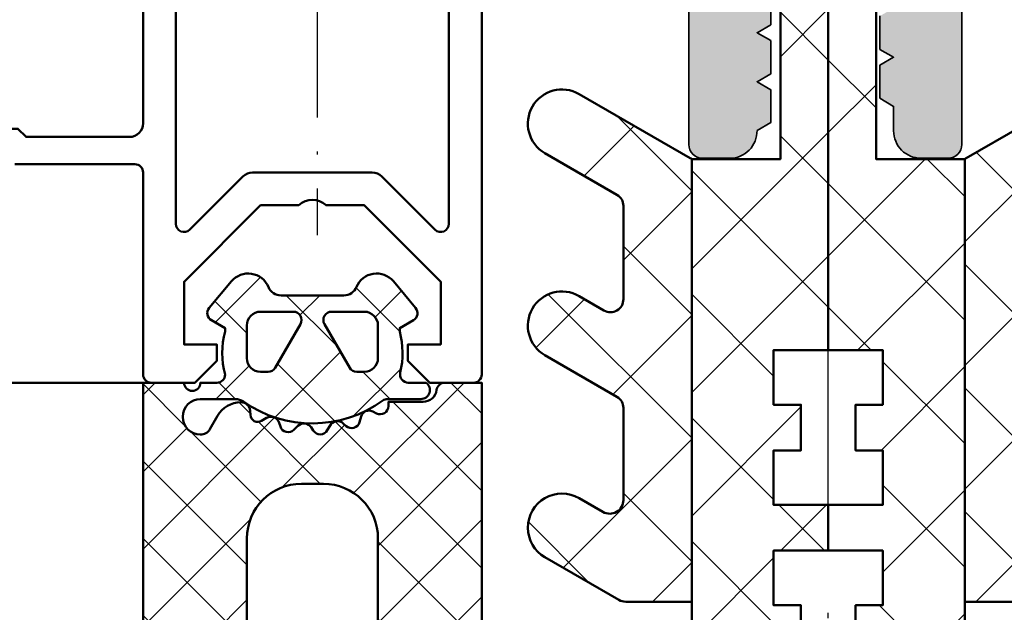
# Model space of a CAD drawing. Units: millimetres. Extents: x 2530 to 23610, y -5434 to 3501.
# Drawn here: x 8333 to 8370, y 1779 to 1801 of the extents above; entities that cross this region are included whole.
import ezdxf

# ---------------------------------------------------------------- set-up
doc = ezdxf.new("R2010")
doc.units = ezdxf.units.MM
for name, pattern in [('ACAD_ISO10W100', [18, 12, -3, 0, -3]), ('BROKEN_2', [17.700000002980232, 12.5, -2.5, 0.2000000029802322, -2.5]), ('BROKEN_5', [8.847327680885343, 6.248112767934799, -1.24962255358696, 0.099969805776623, -1.24962255358696])]:
    doc.linetypes.add(name, pattern=pattern)
for name, color, linetype, lineweight in [('S03_AL_Kontur', 255, 'Continuous', 35), ('S04_AL_Schraffur', 253, 'Continuous', 25), ('S05_EPDM_Kontur', 43, 'Continuous', 50), ('S06_EPDM_Schraffur', 43, 'Continuous', 25), ('S07_Isolation_Kontur', 91, 'Continuous', 50), ('S08_Isolation_Schraffur', 91, 'Continuous', 25), ('S09_KS_Kontur', 254, 'Continuous', 50), ('S18_Mittellinie', 10, 'ACAD_ISO10W100', 25)]:
    doc.layers.add(name, color=color, linetype=linetype, lineweight=lineweight)
pattern_1 = [(44.99999999999999, (10032.06128414539, 1841.290113657824), (-2.262741699796952, 2.262741699796953), []), (135, (10032.06128414539, 1841.290113657824), (-2.262741699796953, -2.262741699796952), [])]

# ---------------------------------------------------------------- blocks, each defined once
blk = doc.blocks.new('246544_s')
at = {"layer": 'S06_EPDM_Schraffur'}
h = blk.add_hatch(dxfattribs=at)
h.set_pattern_fill('NETZ', color=256, scale=2, angle=45, style=0)
h.set_pattern_definition([(45, (0, 0), (-1.414213562373095, 1.414213562373095), []), (135, (0, 0), (-1.414213562373095, -1.414213562373095), [])])
edge = h.paths.add_edge_path()
edge.add_arc((-1.149426916972336, 1.599227033219103), 0.8000381096987665, 40.00306471640125, 157.377230946415)
edge.add_arc((-2.349445501777299, 2.099288118462049), 0.5000025409331817, 269.99880986315975, 337.3791395449449, ccw=False)
edge.add_line((-2.349455887733285, 1.599285577636735), (-4.650708319117484, 1.599285577636735))
edge.add_arc((-4.650705382547111, 2.099247273672851), 0.4999616960447401, 202.6223871238557, 269.9996634680417, ccw=False)
edge.add_arc((-5.850633892655678, 1.599317620332488), 0.7999452595720217, 22.61560702764864, 140.003324241467)
edge.add_line((-6.46345734557154, 2.113476967099643), (-7.279863595571542, 1.140561317685581))
edge.add_arc((-7.049991665459965, 0.9477463373295444), 0.3000311998824797, 140.0103091580169, 239.9950724370466)
edge.add_line((-7.200029611196541, 0.6879245989355667), (-6.700029611196541, 0.3992435686621152))
edge.add_line((-6.700029611196541, 0.3992435686621152), (-6.700029611196541, 0.2718555681738621))
edge.add_arc((-3.660080761859607, -0.5144489057031341), 3.139994224871111, 165.4978757499491, 194.5021242500499)
edge.add_arc((-7.000129678179789, -1.300656369677077), 0.3001000826628711, 270.90520838445065, 359.98147865185496, ccw=False)
edge.add_line((-6.995388634206024, -1.600718999999984), (-7.600029618202072, -1.600718999999984))
edge.add_arc((-7.900047928748947, -1.600718999999984), 0.300018310546875, 180, 360, ccw=False)
edge.add_line((-8.200066239295822, -1.600718999999984), (-9.700041825233301, -1.600718999999984))
edge.add_line((-9.700041825233301, -1.600718999999984), (-9.700041825233297, -15.00039583457676))
edge.add_arc((-9.500040297228686, -15.00036684098442), 0.2000015301061659, 180.0083059888522, 269.9960652321665)
edge.add_line((-9.500054032264554, -15.20036837061897), (-8.207634598670856, -15.20036837061897))
edge.add_arc((-8.20771366671727, -14.19992658813164), 1.000441785611821, 270.0045282648363, 293.9937947976244)
edge.add_line((-7.800896317420846, -15.11391970118535), (-5.592400223670809, -14.13062807520881))
edge.add_arc((-5.450050970346161, -14.45037352089312), 0.3500006570821603, -61.92520762071598, 113.99841611142739, ccw=False)
edge.add_arc((-8.250093587190129, -9.200179633338443), 6.300191789162518, 270.000359724016, 298.07212721183595, ccw=False)
edge.add_line((-8.2500540322646, -15.50037142237679), (-8.860039383827058, -15.50037142237678))
edge.add_arc((-8.860145915453149, -16.10024048118863), 0.5998690682714034, 89.98982475857711, 180.0123609492018)
edge.add_line((-9.460014969764572, -16.10036989649786), (-9.460014969764556, -16.20036837061896))
edge.add_arc((-9.260142922319142, -16.20050087255197), 0.1998720913654131, 179.962016697566, 270.0226819860516)
edge.add_line((-9.260063797889584, -16.40037294825567), (-8.590019852577068, -16.40037294825567))
edge.add_arc((-8.590138951897684, -5.6999339748879), 10.70043897403058, 270.0006377204179, 296.6601855758512)
edge.add_arc((-3.559804927202438, -15.71895346414296), 0.5104937226121977, 31.806938536994778, 116.66142949413239, ccw=False)
edge.add_line((-3.125972622628397, -15.44989329924589), (-2.663628251014557, -16.25071474513069))
edge.add_arc((-2.403832108436434, -16.10074313512944), 0.2999758648705559, 209.9964001638644, 330.0035998361356)
edge.add_line((-2.144035965858311, -16.25071474513069), (-1.656181961952057, -15.40571352442756))
edge.add_arc((-1.301109940467689, -15.61070208373924), 0.4099956705743067, 29.998503181831097, 150.0014968181695, ccw=False)
edge.add_line((-0.9460379189833227, -15.40571352442756), (-0.4581228799208073, -16.25071474513069))
edge.add_arc((-0.1983267373426828, -16.10074313512944), 0.2999758648705571, 209.9964001638643, 330.0035998361357)
edge.add_line((0.06146940523544175, -16.25071474513069), (0.5493234091416911, -15.40571352442756))
edge.add_arc((0.9043954306260602, -15.61075763162006), 0.4100234460800588, 30.005225493113016, 149.994774506887, ccw=False)
edge.add_line((1.259467452110429, -15.40571352442756), (1.747321456016693, -16.25071474513069))
edge.add_arc((2.007117598594818, -16.10074313512944), 0.2999758648705575, 209.9964001638643, 330.0035998361358)
edge.add_line((2.266913741172944, -16.25071474513069), (2.699958174766664, -15.50071474513071))
edge.add_line((2.699958174766664, -15.50071474513071), (2.699958174766678, -1.600718999999998))
edge.add_line((2.699958174766678, -1.600718999999998), (1.346137373985399, -1.600718999999998))
edge.add_arc((1.346153029946811, -1.900761495077541), 0.3000424954860004, 90.00298964489038, 172.8115002224398)
edge.add_arc((0.552452362292352, -1.800786043401146), 0.4999299108009954, 269.99115282563116, 352.8263290658047, ccw=False)
edge.add_line((0.5523751669541774, -2.300715948242186), (-0.7200247353895719, -2.300715948242157))
edge.add_line((-0.7200247353895719, -2.300715948242157), (-0.7200247353895862, -2.455661321777328))
edge.add_arc((-1.020068103122647, -2.455602816350254), 0.3000433734370441, 243.0089896322433, 359.9888279016705, ccw=False)
edge.add_line((-1.156242997108322, -2.722964788574188), (-1.293694168983322, -2.652934576171859))
edge.add_arc((-1.429878523473108, -2.920247987116848), 0.3000043967658545, 63.00317044972321, 164.9985287987722)
edge.add_line((-1.719658524452071, -2.842593694824174), (-1.773308426795822, -3.042758489746063))
edge.add_arc((-2.063059458134618, -2.965144457794528), 0.2999659949355424, 227.9971582030363, 345.0045244547083, ccw=False)
edge.add_line((-2.263786942420822, -3.188052679199217), (-2.370781571327085, -3.091723943847654))
edge.add_arc((-2.582249681054759, -3.326604691661212), 0.3160501971605955, 48.00262244439472, 149.9974068610616)
edge.add_line((-2.855950028358294, -3.168567205566377), (-2.955925614295821, -3.34172394384764))
edge.add_arc((-3.21573745155069, -3.191719977444661), 0.3000056344710478, 213.0014583199932, 329.99974657674676, ccw=False)
edge.add_line((-3.467339188514614, -3.355121160644515), (-3.545769364295808, -3.234378362792953))
edge.add_arc((-3.810783844599385, -3.406412157429971), 0.3159561698523814, 32.98956372835586, 135.0090086578312)
edge.add_line((-4.0342337197646, -3.18303253759764), (-4.175652176795807, -3.324420477050765))
edge.add_arc((-4.387777131172728, -3.11229153295586), 0.2999928085675224, 197.9991015497812, 314.99946118585433, ccw=False)
edge.add_line((-4.673088700233349, -3.204989935058577), (-4.717583329139571, -3.068072820800765))
edge.add_arc((-5.018152500342319, -3.165752878692281), 0.3160430672981089, 18.00331285517511, 119.9929715654191)
edge.add_line((-5.17614045804582, -2.892032171386688), (-5.362236649452059, -2.999469305175751))
edge.add_arc((-5.498277699377104, -2.763734880439868), 0.2721725303374068, 183.0146986656875, 299.9890097254773, ccw=False)
edge.add_line((-5.770073563514573, -2.778049017089799), (-5.777580887733322, -2.634280706542952))
edge.add_arc((-6.115742201764336, -2.652017862771591), 0.3386261670607593, 3.002513025817445, 90.82171138056168)
edge.add_arc((-6.106161449520898, -3.313385785174391), 1.000063478178426, 90.8271563320726, 149.9977283292833)
edge.add_line((-6.972222001014557, -2.813319708007753), (-7.253655106483322, -3.300715948242157))
edge.add_arc((-7.600029521475799, -3.100787013538026), 0.3999335123408754, 269.99998614267855, 330.00625646294475, ccw=False)
edge.add_arc((-7.600029618202072, -2.850718999999984), 0.6500015258789058, 90, 270, ccw=False)
edge.add_line((-7.600029618202072, -2.200717474121078), (-6.316042037848433, -2.200717474121106))
edge.add_arc((-6.316042037848414, -2.700717474121026), 0.4999999999999201, 54.9221157297784, 90.00000000000227, ccw=False)
edge.add_arc((-3.500024620246839, 1.3093593641545), 4.400068402084818, 234.9221157297743, 305.84121290405)
edge.add_arc((-0.7479422321791691, -2.500717474121234), 0.3000000000001414, 89.9999999999921, 125.8412129040423, ccw=False)
edge.add_line((-0.7479422321791278, -2.200717474121092), (0.4699777060167067, -2.200717474121063))
edge.add_arc((0.4699775945950748, -1.870730581749348), 0.3299868923717343, 270.0000193461904, 414.9099355160973)
edge.add_line((0.659674971641678, -1.600718999999984), (0.00893291536718277, -1.60071899999997))
edge.add_arc((0.008932915367187044, -1.300718999999992), 0.2999999999999781, 166.8024744881224, 269.9999999999992, ccw=False)
edge.add_arc((-3.344157700692762, -0.5144114743666035), 3.144052294082821, 346.8024744881239, 374.4829967571108)
edge.add_line((-0.3000174111708276, 0.2718929995089828), (-0.3000174111708134, 0.3992810000000305))
edge.add_line((-0.3000174111708134, 0.3992810000000305), (0.1999825888291867, 0.687962030273468))
edge.add_arc((0.05000925078885582, 0.9477413895315738), 0.2999621936503188, 299.9982887421897, 400.0113157634341)
edge.add_line((0.2797555380479224, 1.140598749023468), (-0.5365896767958702, 2.113514398437488))
edge = h.paths.add_edge_path(flags=16)
edge.add_arc((-3.900041825233287, -7.30071899999993), 2, 90, 180)
edge.add_line((-5.900041825233287, -7.300718999999929), (-5.900041825233288, -10.70071474513063))
edge.add_arc((-4.900041825233288, -10.70071474513063), 1, 179.9999999999999, 270.0000000000001)
edge.add_line((-4.900041825233287, -11.70071474513063), (-2.100041825233276, -11.70071474513063))
edge.add_arc((-2.100041825233306, -10.70071474513066), 0.9999999999999734, 270.0000000000017, 360.0000000000018)
edge.add_line((-1.100041825233333, -10.70071474513063), (-1.100041825233276, -7.300718999999929))
edge.add_arc((-3.100041825233276, -7.30071899999993), 2, 2.544443745170813e-14, 90.00000000000001)
edge.add_line((-3.100041825233277, -5.30071899999993), (-3.900041825233287, -5.30071899999993))
edge = h.paths.add_edge_path(flags=16)
edge.add_arc((-4.199966400097461, 0.7000109509327787), 0.299990576827784, 329.9975553267594, 450.0064173102638)
edge.add_line((-4.199999999999933, 1.000001525878915), (-5.399951171874933, 1.000001525878901))
edge.add_arc((-5.400039158895381, 0.5000895128993503), 0.4999120207226285, 89.98991565567405, 180.0100843443261)
edge.add_line((-5.899951171874932, 0.5000015258789003), (-5.899951171874932, -0.6999954223632876))
edge.add_arc((-5.400040681924452, -0.7000849324128067), 0.4999104979639635, 179.9897410674316, 270.0102589325686)
edge.add_line((-5.399951171874931, -1.199995422363287), (-5.123767089843683, -1.199995422363287))
edge.add_arc((-5.123703783246739, -0.9000660021132079), 0.2999294269311929, 269.9879064855882, 330.0064385558269)
edge.add_line((-4.863940429687433, -1.050001525878913), (-3.940173339843682, 0.5500045776366986))
edge = h.paths.add_edge_path(flags=16)
edge.add_arc((-1.876264270047349, -0.9000529537053037), 0.299942473843534, 209.9950008750553, 270.0106540835346)
edge.add_line((-1.876208496093653, -1.199995422363287), (-1.599963378906181, -1.199995422363287))
edge.add_arc((-1.600042250073552, -0.6999165511959016), 0.500078877387065, 270.0090365445106, 359.9909634554877)
edge.add_line((-1.099963378906167, -0.699995422363287), (-1.099963378906182, 0.5000015258789009))
edge.add_arc((-1.600043521325944, 0.4999213834591387), 0.5000801488415402, 0.009182172982926328, 89.99081782701711)
edge.add_line((-1.599963378906182, 1.000001525878901), (-2.799975585937431, 1.000001525878901))
edge.add_arc((-2.799982294041105, 0.6999954237024356), 0.3000061022514612, 89.99871887262893, 209.997308490345)
edge.add_line((-3.059802246093681, 0.5500045776367128), (-2.136035156249931, -1.050001525878912))
at = {"layer": 'S05_EPDM_Kontur'}
for points in [[(-0.5365896767958702, 2.113514398437488, 0.562173516325094), (-1.887908036170842, 1.906971429687502, -0.3027765648168471), (-2.349455887733285, 1.599285577636735), (-4.650708319117484, 1.599285577636735, -0.3027620208365615), (-5.112200021352805, 1.906933998349658, 0.5622513327759737), (-6.46345734557154, 2.113476967099643), (-7.279863595571542, 1.140561317685581, 0.466226721732365), (-7.200029611196541, 0.6879245989355667), (-6.700029611196541, 0.3992435686621152), (-6.700029611196541, 0.2718555681738621, 0.1272349056350702), (-6.700029611196556, -1.300753379580072, -0.4094993460794294), (-6.995388634206024, -1.600718999999984), (-7.600029618202072, -1.600718999999984, -0.9999999999999999), (-8.200066239295822, -1.600718999999984), (-9.700041825233301, -1.600718999999984), (-9.700041825233297, -15.00039583457676, 0.4141509896086648), (-9.500054032264554, -15.20036837061897), (-8.207634598670856, -15.20036837061897, 0.1050568845470196), (-7.800896317420846, -15.11391970118535), (-5.592400223670809, -14.13062807520881, -0.9650449497088638), (-5.285332352577059, -14.75919100245493, -0.1231024388603274), (-8.2500540322646, -15.50037142237679), (-8.860039383827058, -15.50037142237678, 0.4143287709687617), (-9.460014969764572, -16.10036989649786), (-9.460014969764556, -16.20036837061896, 0.414523714370073), (-9.260063797889584, -16.40037294825567), (-8.590019852577068, -16.40037294825567, 0.1168517508437532), (-3.788872391639574, -15.26273867091196, -0.3881479949405274), (-3.125972622628397, -15.44989329924589), (-2.663628251014557, -16.25071474513069, 0.5773921559447475), (-2.144035965858311, -16.25071474513069), (-1.656181961952057, -15.40571352442756, -0.5773676855912099), (-0.9460379189833227, -15.40571352442756), (-0.4581228799208073, -16.25071474513069, 0.5773921559447475), (0.06146940523544175, -16.25071474513069), (0.5493234091416911, -15.40571352442756, -0.5772894694170634), (1.259467452110429, -15.40571352442756), (1.747321456016693, -16.25071474513069, 0.5773921559447475), (2.266913741172944, -16.25071474513069), (2.699958174766664, -15.50071474513071), (2.699958174766678, -1.600718999999998), (1.346137373985399, -1.600718999999998, 0.3779109489920718), (1.048468917139708, -1.863215948341418, -0.3780439225922978), (0.5523751669541774, -2.300715948242186), (-0.7200247353895719, -2.300715948242157), (-0.7200247353895862, -2.455661321777328, -0.5599113513054534), (-1.156242997108322, -2.722964788574188), (-1.293694168983322, -2.652934576171859, 0.4769506722380281), (-1.719658524452071, -2.842593694824174), (-1.773308426795822, -3.042758489746063, -0.5600691310621467), (-2.263786942420822, -3.188052679199217), (-2.370781571327085, -3.091723943847654, 0.4769475983170491), (-2.855950028358294, -3.168567205566377), (-2.955925614295821, -3.34172394384764, -0.560017097157557), (-3.467339188514614, -3.355121160644515), (-3.545769364295808, -3.234378362792953, 0.4770796840300914), (-4.0342337197646, -3.18303253759764), (-4.175652176795807, -3.324420477050765, -0.5600289698353313), (-4.673088700233349, -3.204989935058577), (-4.717583329139571, -3.068072820800765, 0.4769201459025988), (-5.17614045804582, -2.892032171386688), (-5.362236649452059, -2.999469305175751, -0.5598796740341272), (-5.770073563514573, -2.778049017089799), (-5.777580887733322, -2.634280706542952, 0.4031088448780094), (-6.120598465858349, -2.313426519531233, 0.2640740339718945), (-6.972222001014557, -2.813319708007753), (-7.253655106483322, -3.300715948242157, -0.267978516398495), (-7.600029618202072, -3.50072052587889, -0.9999999999999999), (-7.600029618202072, -2.200717474121078), (-6.316042037848433, -2.200717474121106, -0.1542626240933873), (-6.028697332986458, -2.291531672085183, 0.3197133915894357), (-0.9236045089354603, -2.257524619528668, -0.1576742984161159), (-0.7479422321791278, -2.200717474121092), (0.4699777060167066, -2.200717474121063, 0.7326261233361543), (0.659674971641678, -1.600718999999984), (0.008932915367182813, -1.60071899999997, -0.4834055679498169), (-0.2831437138251691, -1.23222635309817, 0.121369801784251), (-0.3000174111708276, 0.2718929995089828), (-0.3000174111708134, 0.3992810000000305), (0.1999825888291867, 0.687962030273468, 0.4663768607828672), (0.2797555380479224, 1.140598749023468)], [(-3.940173339843682, 0.5500045776366986, 0.5774018272708115), (-4.199999999999933, 1.000001525878915), (-5.399951171874933, 1.000001525878901, 0.4143166674803608), (-5.899951171874932, 0.5000015258789003), (-5.899951171874932, -0.6999954223632876, 0.4143184525847292), (-5.399951171874931, -1.199995422363287), (-5.123767089843683, -1.199995422363287, 0.2680358613079487), (-4.863940429687433, -1.050001525878913)], [(-2.136035156249931, -1.050001525878912, 0.2680223974974209), (-1.876208496093653, -1.199995422363287), (-1.599963378906181, -1.199995422363287, 0.4141211766446664), (-1.099963378906167, -0.699995422363287), (-1.099963378906182, 0.5000015258789008, 0.4141196878514762), (-1.599963378906182, 1.000001525878901), (-2.799975585937431, 1.000001525878901, 0.5773420639472572), (-3.059802246093681, 0.5500045776367128)], [(-3.900041825233287, -5.30071899999993, 0.4142135623730951), (-5.900041825233287, -7.300718999999929), (-5.900041825233288, -10.70071474513063, 0.4142135623730955), (-4.900041825233287, -11.70071474513063), (-2.100041825233276, -11.70071474513063, 0.4142135623730955), (-1.100041825233333, -10.70071474513063), (-1.100041825233276, -7.300718999999929, 0.414213562373095), (-3.100041825233277, -5.30071899999993)]]:
    blk.add_lwpolyline(points, format="xyb", close=True, dxfattribs=at)
blk = doc.blocks.new('278171_s')
at = {"layer": 'S09_KS_Kontur'}
blk.add_lwpolyline([(-12.40001399982623, -0.5999999918146273), (-12.40001399982623, -23.70001007362379, 0.4142135623732058), (-12.10001399982605, -24.00001007362386), (-10.5000139998254, -24.00001007362391), (-9.70001399982641, -23.2000100736235), (-9.70001399982641, -22.60001007362382), (-10.90001399982623, -22.60001007362382), (-10.90001399982577, -20.30001007362404), (-8.100013999826288, -17.50001007362391), (-6.700013999826183, -17.50001007362397, -0.3999999999999811), (-5.700013999826183, -17.50001007362397), (-4.300013999826149, -17.50001007362397), (-1.500013999825455, -20.30001007362426), (-1.500013999826351, -22.60001007362382), (-2.700013999826638, -22.60001007362388), (-2.700013999825714, -23.20001007362373), (-1.900013999825845, -24.00001007362386), (-0.3000139998266036, -24.00001007362386, 0.4142135623731923), (-1.399982635064134e-05, -23.7000100736239), (-1.39998263648522e-05, -16.30001007362409, -0.4142135623732338), (0.2999860001733623, -16.00001007362386), (4.699986000173681, -16.00001007362386)], format="xyb", dxfattribs=at)
for points in [[(-11.20001399982596, -18.17868973006438, 0.6681786379192911), (-10.68788196547018, -18.39082176442031), (-8.743516884081032, -16.4464566830307, -0.1989123673796552), (-8.389963493487471, -16.30001007362392), (-4.010064506164895, -16.30001007362392, -0.1989123673796601), (-3.656511115571561, -16.44645668303082), (-1.71214603418241, -18.39082176441985, 0.6681786379192927), (-1.20001399982641, -18.17868973006392), (-1.20001399982641, -7.600010851782088, 0.4142135623731065), (-1.70001399982641, -7.100010851782088), (-2.159233049309137, -7.100010851782088, 0.3394542588629874), (-2.449010797196138, -7.322365138251598), (-2.731775282856574, -8.377656565312748, -0.4931454260313338), (-3.171553030743667, -8.55981847291747), (-5.700013999826183, -7.100010851782145), (-6.700013999826183, -7.100010851782145), (-9.2284749689087, -8.55981847291747, -0.493145426031353), (-9.668252716795791, -8.377656565312975), (-9.951017202456455, -7.322365138251087, 0.3394542588632623), (-10.24079495034323, -7.100010851782088), (-10.70001399982596, -7.100010851782088, 0.4142135623731066), (-11.20001399982596, -7.600010851782088)], [(20.71419956254692, -15.00001007362374), (23.49998600017386, -15.0000100736238, 0.4142135623730867), (23.99998600017386, -14.50001007362363), (23.99998600017386, -7.500000596723055, 0.4142136804889081), (23.49998579853775, -7.000000596722998), (20.71419843911588, -7.000001720154103), (20.41419956254674, -7.300000596722896), (15.69998600017391, -7.300000596722896), (14.49998600017364, -8.500000596722828), (10.49998600017409, -8.500000596722828), (9.299986000174044, -7.300000596722839), (4.585772437800756, -7.300000596722896), (4.285780186359375, -7.000008345281515), (0.4999857985377503, -7.0000098719878, 0.4142134442573085), (-1.399982591010485e-05, -7.500009871987857), (-1.399982591010485e-05, -14.50001007362391, 0.4142135623730951), (0.4999860001740899, -15.0000100736238), (4.285772437800802, -15.0000100736238), (4.585772437800756, -14.70001007362379), (9.299986000174044, -14.70001007362384), (10.49998600017409, -13.50001007362386), (14.49998600017364, -13.50001007362386), (15.69998600017391, -14.70001007362379), (20.41419956254697, -14.70001007362379)]]:
    blk.add_lwpolyline(points, format="xyb", close=True, dxfattribs=at)
blk = doc.blocks.new('322570_s')
at = {"layer": 'S04_AL_Schraffur'}
h = blk.add_hatch(color=256, dxfattribs=at)
h.dxf.hatch_style = 1
h.paths.add_polyline_path([(37.1027526854682, 12.99971771240234), (36.89957157268145, 12.99971771240234, -0.2679491924311252), (35.60053346700488, 13.74971771240234, 0.5773502691896276), (33.00245725565128, 13.74971771240234, -0.2679491924311238), (31.70341914997471, 12.99971771240234), (31.50125122070312, 12.99971771240234, 0.4142135623730958), (30.00051879882812, 11.49898529052734), (30.00051879882812, -15.50323486328125, -0.4141074686946776), (29.5007815867516, -16.00323481568557), (28.50002853215256, -16.00341607212431, -0.4184373556783783), (27.49994848967981, -14.98919832062893), (27.00015258789062, -14.69924926757812), (26.99984741210938, -13.49264526367188), (27.49984741210938, -13.20370483398438), (27.00015258789062, -12.91464233398438), (26.99984741210938, -11.692626953125), (27.49984741210938, -11.4036865234375), (27.00015258789062, -11.1146240234375), (26.99984741210938, -9.89178466796875), (27.49984741210938, -9.60369873046875), (27.00015258789062, -9.31475830078125), (26.99984741210938, -8.091796875), (27.49984741210938, -7.8037109375), (27.00015258789062, -7.5147705078125), (26.99984741210938, -6.291778564453125), (27.49984741210938, -6.003692626953125), (27.00015258789062, -5.714630126953125), (26.99984741210938, -4.491790771484375), (27.49984741210938, -4.203704833984375), (27.00015258789062, -3.914764404296875), (26.99984741210938, -2.691787719726562), (27.49984741210938, -2.403701782226562), (27.00015258789062, -2.114761352539062), (26.99954223632812, -0.1544342041015625), (25.85907301754924, 1.826356237608707, 0.5781438697013783), (24.12606811523438, 1.792068481445312), (23.00216674804688, -0.1544342041015625), (23.00216674804688, -1.21339205305776), (22.49972534179688, -1.503707885742188), (23.00216674804688, -1.793165158718693), (23.00216674804688, -3.013364587237447), (22.49972534179688, -3.303680419921875), (23.00216674804688, -3.593137692898381), (23.00216674804688, -4.813260246397476), (22.49972534179688, -5.10369873046875), (22.99978637695312, -5.39178466796875), (22.99978637695312, -6.61474609375), (22.49972534179688, -6.9036865234375), (22.99978637695312, -7.1917724609375), (22.99978637695312, -8.414764404296875), (22.49972534179688, -8.703704833984375), (22.99978637695312, -8.991790771484375), (22.99978637695312, -10.21463012695312), (22.49972534179688, -10.50369262695312), (22.99978637695312, -10.79263305664062), (22.99978637695312, -12.0146484375), (22.49972534179688, -12.3037109375), (22.99978637695312, -12.5926513671875), (22.99978637695312, -13.79925537109375), (22.49972534179688, -14.10515486132681), (22.49972534179688, -15.00024414062318, -0.4142135623653677), (21.50067616281467, -16.000244140625), (20.50870202033593, -16.000244140625, -0.4189063989952668), (20.00045776367188, -15.50024414062318), (20.00045776367188, 11.49971771240234, 0.4142135623730958), (18.50045776367188, 12.99971771240234), (18.29828983440029, 12.99971771240234, -0.2679491924311231), (16.99925172872372, 13.74971771240234, 0.5773502691896254), (14.40117551737012, 13.74971771240234, -0.2679491924311225), (13.10213741169355, 12.99971771240234), (12.8989562989068, 12.99971771240234, 0.4142143015882216), (12.39895629890816, 12.4997164504839), (12.39898681600835, 0.4081700622355129, -0.4156595969376757), (11.89652081516169, -0.09182511848666763), (10.58521270751953, -0.085357666015625), (9.70098876953125, 0.79998779296875), (9.70098876953125, 1.399017333984375), (10.89996337890625, 1.399017333984375), (10.89996337890625, 4.100006103515625), (6.447998046875, 4.100006103515625, 0.804726654045597), (5.949951171875, 4.100006103515625), (1.5, 4.100006103515625), (1.5, 1.400054931640625), (2.698974609375, 1.400054931640625), (2.698974609375, 0.801025390625), (1.883827209472656, -0.01519012451171875), (0, 0), (0, 14.49971771239871, -0.4142195213772814), (1.498280294268625, 15.99971771240234), (17.00079743317201, 15.99971771240234, 0.4142135623731502), (17.50021362304688, 16.49971771240234), (17.50021362304688, 123.4996032714844, -0.4142135623730951), (19.00021362304688, 124.9996032714844), (31.00020763910015, 124.9996032714844, -0.4142132118460075), (32.50020763909924, 123.4996050666468), (32.50033569383322, 16.4997184114236, 0.4142128613189507), (33.00033569335938, 16.00011444091797), (48.50015258791154, 16.00011444091797, -0.4142135623702946), (50.00015258789062, 14.50157648041022), (50.00015258789062, 1.230382622452453e-06), (48.11617279052734, -0.01519012451171875), (47.301025390625, 0.801025390625), (47.301025390625, 1.400054931640625), (48.5, 1.400054931640625), (48.5, 4.100006103515625), (44.050048828125, 4.100006103515625, 0.8047266540454976), (43.552001953125, 4.100006103515625), (39.10003662109375, 4.100006103515625), (39.10003662109375, 1.399017333984375), (40.29901123046875, 1.399017333984375), (40.29901123046875, 0.79998779296875), (39.41478729248047, -0.08536529541015625), (38.10356782231929, -0.09182466420861601, -0.4156586271202388), (37.60110473717123, 0.408171792725625), (37.60116577748067, 12.50130210463431, 0.4142150407580253)])
h.paths.add_polyline_path([(27.6686171620604, 111.9612313365124, 0.2147349624239826), (27.50009207210724, 111.5868759286805), (27.50021364286295, 108.9992119970066, 0.4141860418723589), (28.00021362304688, 108.4996337890625), (29.00021362304688, 108.4996337890625, -0.4142278633483603), (29.50021363794895, 108.0002442011337), (29.50015259012798, 105.4996338861474, -0.4142493150812157), (30.00021362304688, 104.9996338898727), (30.00021362304688, 93.4996337890625), (29.50021362304688, 93.4996337890625), (29.50021362304688, 91.4996337890625), (30.00021362304688, 91.4996337890625), (30.00021362304688, 83.4996337890625), (29.50021362304688, 83.4996337890625), (29.50021362304688, 81.4996337890625), (30.00021362304688, 81.4996337890625), (30.00021362304688, 53.49957275390625), (29.50021362304688, 53.49957275390625), (29.50021362304688, 51.49957275390625), (30.00021362304688, 51.49957275390625), (30.00021362304688, 43.49957275390625), (29.50021362304688, 43.49957275390625), (29.50021362304688, 41.49957275390625), (30.00021362304688, 41.49957275390625), (30.00021362304688, 30.99957265309604, -0.4142493150811989), (29.50015259012798, 30.49957265682133), (29.50021362304688, 27.99957275390625, -0.4142135623763436), (29.0008484327841, 27.49957275390625), (27.99983879423689, 27.49957275390625, 0.4142135623537787), (27.50021362304688, 26.99957275390625), (27.50009207210724, 24.41233061428829, 0.2147349624239839), (27.6686171620604, 24.03797520645639, -2.63759406174061), (22.33170814150799, 24.03783088011551, 0.2147208047571416), (22.50021298578758, 24.41216833495673), (22.50009152313351, 27.00020346901329, 0.4141860702873598), (22.00009155273438, 27.49957275390625), (21.00009155273983, 27.49957275390625, -0.4142135623763217), (20.50009155273438, 27.99893794416312), (20.50009155273438, 30.49957275390625, -0.4142203725926091), (20.00009154548934, 30.99894956252683), (20.00021362304688, 41.49957275390625), (20.50009155273438, 41.49957275390625), (20.50009155273438, 43.49957275390625), (20.00009155273438, 43.49957275390625), (20.00021362304688, 51.49957275390625), (20.50009155273438, 51.49957275390625), (20.50009155273438, 53.49957275390625), (20.00009155273438, 53.49957275390625), (20.00015258789062, 81.4996337890625), (20.50009155273438, 81.4996337890625), (20.50009155273438, 83.4996337890625), (20.00009155273438, 83.4996337890625), (20.00009155273438, 91.4996337890625), (20.50009155273438, 91.4996337890625), (20.50009155273438, 93.4996337890625), (20.00009155273438, 93.4996337890625), (20.00009155273438, 104.9996337890625, -0.4145857104440648), (20.50009155273438, 105.4996337890625), (20.50009155273438, 107.9996337890625, -0.4142135623730945), (20.9994567429917, 108.4996337890625), (22.00067536285997, 108.4996337890625, 0.4142135623723332), (22.50009155273438, 108.9996337890607), (22.50021298578758, 111.587038208012, 0.2147208047571444), (22.33170814150799, 111.9613756628532, -2.637594061740602)], flags=16)
h.paths.add_polyline_path([(27.70083618164062, 14.91072082519531, -0.4142135623730909), (28.20083618164062, 14.41130463532136), (28.20083618164062, 4.810478210449219, -0.4142135623828864), (27.70141999174939, 4.310478210449219), (22.30087280274029, 4.310478210449219, -0.414213562376644), (21.80087280273438, 4.809873884563785), (21.80087280273438, 14.41072082519531, -0.4142135623694769), (22.30028899260287, 14.91072082519531)], flags=16)
h.paths.add_polyline_path([(39.10012817382812, 13.00014495849609), (43.55014038085938, 13.00014495849609, -0.8047607338319152), (44.04812622070312, 13.00014495849609), (48.50039672851562, 13.00014495849609), (48.50039672851562, 7.300407409667969), (47.30062866210938, 7.300407409667969), (47.30062866210938, 6.701423645019531), (47.95486450194721, 6.046363830571863, -1), (47.24752807618415, 5.339035034166955), (46.16556981543772, 6.421173027392797, 0.1945835886198658), (45.47238159179642, 6.700401306152344), (42.12422466571525, 6.700401306152344, 0.2037680766936923), (41.40719604492188, 6.394172668457031), (40.35489144885833, 5.341875701751633, -0.9993792993156345), (39.64723318876395, 6.048660869359082), (40.29995727539062, 6.702186584472656), (40.29995727539062, 7.300407409667969), (39.10012817382812, 7.300407409667969)], flags=16)
h.paths.add_polyline_path([(10.89981079101562, 13.00014495849609), (10.89981079101562, 7.300407409667969), (9.699981689453125, 7.300407409667969), (9.699981689453125, 6.702186584472656), (10.35226440429915, 6.049110412595837, -1.000012556895204), (9.645075505496152, 5.341847712461458), (8.564599924684899, 6.422315459652964, 0.19406378339998), (7.872528076168237, 6.700401306152344), (4.524297961203501, 6.700401306152344, 0.2032915706756115), (3.80874633789108, 6.395545959472656), (2.752465814718107, 5.339089969349516, -0.9994538745071311), (2.044633412158873, 6.045922224355309), (2.699310302734375, 6.701423645019531), (2.699310302734375, 7.300407409667969), (1.499542236328125, 7.300407409667969), (1.499542236328125, 13.00014495849609), (5.951812744140625, 13.00014495849609, -0.8047607338319152), (6.449798583984375, 13.00014495849609)], flags=16)
at = {"layer": 'S03_AL_Kontur'}
for points in [[(20.00045776367188, 11.49971771240234), (20.00045776367188, -15.500244140625, 0.4094318553204981), (20.49252319335938, -16.000244140625), (21.49972534179688, -16.000244140625, 0.4144922112862607), (22.49972534179688, -15.000244140625), (22.49972534179688, -14.10515486132681), (22.99978637695312, -13.79925537109375), (22.99978637695312, -12.5926513671875), (22.49972534179688, -12.3037109375), (22.99978637695312, -12.0146484375), (22.99978637695312, -10.79263305664062)], [(26.99984741210938, -9.89178466796875), (27.00015258789062, -11.1146240234375), (27.49984741210938, -11.4036865234375), (26.99984741210938, -11.692626953125), (27.00015258789062, -12.91464233398438), (27.49984741210938, -13.20370483398438), (26.99984741210938, -13.49264526367188), (27.00015258789062, -14.69924926757812), (27.49994848967981, -14.98919832062893, 0.4184373556783819), (28.50002853215256, -16.00341607212431), (29.50051879882812, -16.00323486328125, 0.4142614157049936), (30.00051879882812, -15.50323486328125), (30.00051879882812, 11.49898529052734, -0.4142135623730954)]]:
    blk.add_lwpolyline(points, format="xyb", dxfattribs=at)

msp = doc.modelspace()

# ---------------------------------------------------------------- hatches: boundary and pattern name
at = {"layer": 'S08_Isolation_Schraffur'}
h = msp.add_hatch(dxfattribs=at)
h.set_pattern_fill('NETZ', color=256, scale=3.2, angle=44.99999999999999)
h.set_pattern_definition(pattern_1)
edge = h.paths.add_edge_path()
edge.add_line((8361.095962998286, 1778.000370082238), (8361.095962998286, 1776.000370082238))
edge.add_line((8361.095962998286, 1776.000370082238), (8363.095962998286, 1776.000370082238))
edge.add_line((8363.095962998286, 1776.000370082238), (8363.095962998286, 1773.000370082238))
edge.add_line((8363.095962998286, 1773.000370082238), (8360.4531753886, 1770.78280797367))
edge.add_arc((8361.095962998286, 1770.01676353055), 1.000000000000288, 129.9999999999391, 179.9999999999739)
edge.add_line((8360.095962998286, 1770.01676353055), (8360.095962998286, 1767.866395486022))
edge.add_arc((8361.095962998286, 1767.866395486022), 1, 180, 239.9999999999897)
edge.add_arc((8360.095962998286, 1766.134344678453), 1.000000000000082, -2.609112925711088e-11, 60.00000000000267, ccw=False)
edge.add_line((8361.095962998286, 1766.134344678453), (8361.095962998286, 1765.000370082238))
edge.add_line((8361.095962998286, 1765.000370082238), (8358.095962998286, 1765.000370082238))
edge.add_line((8358.095962998286, 1765.000370082238), (8358.095962998286, 1796.000370082238))
edge.add_line((8358.095962998286, 1796.000370082238), (8361.345962998286, 1796.000370082238))
edge.add_line((8361.345962998286, 1796.000370082238), (8361.345962998286, 1803.596109859018))
edge.add_arc((8361.145962998286, 1803.596109859018), 0.2000000000007276, 1.302755197522717e-10, 59.98023445894988)
edge.add_line((8361.246022743544, 1803.769280432093), (8360.995933125658, 1803.9137847957))
edge.add_arc((8361.045962998287, 1804.000370082238), 0.1000000000005531, 120.03025014461579, 239.9802344590151, ccw=False)
edge.add_line((8360.99591728218, 1804.086946212317), (8361.246054430496, 1804.231539100688))
edge.add_arc((8361.145962998286, 1804.404691360848), 0.2000000000005892, 300.0302501434527, 359.9999999994789)
edge.add_line((8361.345962998286, 1804.404691360846), (8361.345962998286, 1805.990007111156))
edge.add_arc((8363.345962998286, 1805.990007111156), 2, 120.00000000000381, 179.999999999987, ccw=False)
edge.add_line((8362.345962998286, 1807.722057918724), (8362.595962998286, 1807.866395486022))
edge.add_arc((8363.095962998286, 1807.000370082238), 0.9999999999996882, 90, 120.00000000001029, ccw=False)
edge.add_line((8363.095962998286, 1808.000370082238), (8363.095962998286, 1789.000370082238))
edge.add_line((8363.095962998286, 1789.000370082238), (8361.095962998286, 1789.000370082238))
edge.add_line((8361.095962998286, 1789.000370082238), (8361.095962998286, 1787.000370082238))
edge.add_line((8361.095962998286, 1787.000370082238), (8362.095962998286, 1787.000370082238))
edge.add_line((8362.095962998286, 1787.000370082238), (8362.095962998286, 1785.330370082238))
edge.add_line((8362.095962998286, 1785.330370082238), (8361.095962998286, 1785.330370082238))
edge.add_line((8361.095962998286, 1785.330370082238), (8361.095962998286, 1783.330370082238))
edge.add_line((8361.095962998286, 1783.330370082238), (8363.095962998286, 1783.330370082238))
edge.add_line((8363.095962998286, 1783.330370082238), (8363.095962998286, 1781.660370082237))
edge.add_line((8363.095962998286, 1781.660370082237), (8361.095962998286, 1781.660370082237))
edge.add_line((8361.095962998286, 1781.660370082237), (8361.095962998286, 1779.660370082237))
edge.add_line((8361.095962998286, 1779.660370082237), (8362.095962998286, 1779.660370082237))
edge.add_line((8362.095962998286, 1779.660370082237), (8362.095962998286, 1778.000370082238))
edge.add_line((8362.095962998286, 1778.000370082238), (8361.095962998286, 1778.000370082238))
h = msp.add_hatch(dxfattribs=at)
h.set_pattern_fill('NETZ', color=256, scale=3.2, angle=44.99999999999999)
h.set_pattern_definition(pattern_1)
edge = h.paths.add_edge_path()
edge.add_line((8365.095962998286, 1778.000370082238), (8365.095962998286, 1776.000370082238))
edge.add_line((8365.095962998286, 1776.000370082238), (8363.095962998286, 1776.000370082238))
edge.add_line((8363.095962998286, 1776.000370082238), (8363.095962998286, 1773.000370082238))
edge.add_line((8363.095962998286, 1773.000370082238), (8365.738750607972, 1770.78280797367))
edge.add_arc((8365.095962998286, 1770.01676353055), 1.000000000000288, 2.5977442419389263e-11, 50.00000000006088, ccw=False)
edge.add_line((8366.095962998286, 1770.01676353055), (8366.095962998286, 1767.866395486022))
edge.add_arc((8365.095962998286, 1767.866395486022), 1, 300.0000000000103, 360, ccw=False)
edge.add_arc((8366.095962998286, 1766.134344678453), 1.000000000000082, 119.9999999999973, 180.0000000000261)
edge.add_line((8365.095962998286, 1766.134344678453), (8365.095962998286, 1765.000370082238))
edge.add_line((8365.095962998286, 1765.000370082238), (8368.095962998286, 1765.000370082238))
edge.add_line((8368.095962998286, 1765.000370082238), (8368.095962998286, 1796.000370082238))
edge.add_line((8368.095962998286, 1796.000370082238), (8364.845962998286, 1796.000370082238))
edge.add_line((8364.845962998286, 1796.000370082238), (8364.845962998286, 1803.596109859018))
edge.add_arc((8365.045962998285, 1803.596109859021), 0.1999999999989086, 120.01976554195761, 180.0000000007817, ccw=False)
edge.add_line((8364.945903253025, 1803.769280432093), (8365.195992870915, 1803.9137847957))
edge.add_arc((8365.145962998286, 1804.000370082238), 0.1000000000005531, 300.019765540985, 419.9697498553842)
edge.add_line((8365.196008714393, 1804.086946212317), (8364.945871566077, 1804.231539100688))
edge.add_arc((8365.045962998287, 1804.404691360848), 0.2000000000005892, 180.0000000005211, 239.9697498565473, ccw=False)
edge.add_line((8364.845962998286, 1804.404691360846), (8364.845962998286, 1805.990007111156))
edge.add_arc((8362.845962998286, 1805.990007111156), 2, 1.302755197527456e-11, 59.99999999999621)
edge.add_line((8363.845962998286, 1807.722057918724), (8363.595962998286, 1807.866395486022))
edge.add_arc((8363.095962998286, 1807.000370082238), 0.9999999999996882, 59.99999999998969, 90)
edge.add_line((8363.095962998286, 1808.000370082238), (8363.095962998286, 1789.000370082238))
edge.add_line((8363.095962998286, 1789.000370082238), (8365.095962998286, 1789.000370082238))
edge.add_line((8365.095962998286, 1789.000370082238), (8365.095962998286, 1787.000370082238))
edge.add_line((8365.095962998286, 1787.000370082238), (8364.095962998286, 1787.000370082238))
edge.add_line((8364.095962998286, 1787.000370082238), (8364.095962998286, 1785.330370082238))
edge.add_line((8364.095962998286, 1785.330370082238), (8365.095962998286, 1785.330370082238))
edge.add_line((8365.095962998286, 1785.330370082238), (8365.095962998286, 1783.330370082238))
edge.add_line((8365.095962998286, 1783.330370082238), (8363.095962998286, 1783.330370082238))
edge.add_line((8363.095962998286, 1783.330370082238), (8363.095962998286, 1781.660370082237))
edge.add_line((8363.095962998286, 1781.660370082237), (8365.095962998286, 1781.660370082237))
edge.add_line((8365.095962998286, 1781.660370082237), (8365.095962998286, 1779.660370082237))
edge.add_line((8365.095962998286, 1779.660370082237), (8364.095962998286, 1779.660370082237))
edge.add_line((8364.095962998286, 1779.660370082237), (8364.095962998286, 1778.000370082238))
edge.add_line((8364.095962998286, 1778.000370082238), (8365.095962998286, 1778.000370082238))
h = msp.add_hatch(dxfattribs=at)
h.set_pattern_fill('NETZ', color=256, scale=3.2, angle=44.99999999999999)
h.set_pattern_definition([(44.99999999999999, (10218.08682262261, 1840.068102718393), (-2.262741699796952, 2.262741699796953), []), (135, (10218.08682262261, 1840.068102718393), (-2.262741699796953, -2.262741699796952), [])])
edge = h.paths.add_edge_path()
edge.add_arc((8355.121541452207, 1786.88232719895), 0.4744215460796113, 1.098394630929216e-10, 60.0000000001029)
edge.add_line((8355.358752225246, 1787.293188309958), (8352.720962998286, 1788.816116630209))
edge.add_arc((8353.345962998286, 1789.89864838494), 1.250000000000004, 60.00000000000023, 240.0000000000001, ccw=False)
edge.add_line((8353.970962998286, 1790.98118013967), (8354.884330679171, 1790.453847063244))
edge.add_arc((8355.121541452208, 1790.86470817425), 0.4744215460767833, 240.0000000001833, 360.0000000001098)
edge.add_line((8355.595962998286, 1790.864708174251), (8355.595962998286, 1794.282327198951))
edge.add_arc((8355.121541452207, 1794.28232719895), 0.4744215460796113, 2.196789261858432e-10, 60.00000000013036)
edge.add_line((8355.358752225246, 1794.693188309958), (8352.720962998286, 1796.21611663021))
edge.add_arc((8353.345962998286, 1797.29864838494), 1.250000000000004, 60.00000000000023, 240.0000000000001, ccw=False)
edge.add_line((8353.970962998286, 1798.381180139671), (8358.045962998287, 1796.028477792723))
edge.add_arc((8359.295962998307, 1798.193541302152), 2.499999999981657, 239.9999999992277, 241.3145979851095)
edge.add_line((8358.095962998286, 1796.000370082238), (8358.095962998286, 1779.785102119749))
edge.add_line((8358.095962998286, 1779.785102119749), (8355.679937594501, 1779.785102119749))
edge.add_arc((8355.6799375945, 1780.285102119748), 0.4999999999995453, 240.00000000019628, 270.00000000020844, ccw=False)
edge.add_line((8355.429937594501, 1779.852089417856), (8352.720962998286, 1781.41611663021))
edge.add_arc((8353.345962998286, 1782.49864838494), 1.250000000000004, 60.00000000000023, 240.0000000000001, ccw=False)
edge.add_line((8353.970962998286, 1783.581180139671), (8354.845962998286, 1783.07599865413))
edge.add_arc((8355.095962998286, 1783.509011356022), 0.4999999999994503, 239.9999999999636, 360)
edge.add_line((8355.595962998286, 1783.509011356022), (8355.595962998286, 1786.882327198951))
h = msp.add_hatch(dxfattribs=at)
h.set_pattern_fill('NETZ', color=256, scale=3.2, angle=44.99999999999999)
h.set_pattern_definition([(135, (7745.430935801116, 1840.068102718393), (2.262741699796952, 2.262741699796953), []), (45.00000000000001, (7745.430935801116, 1840.068102718393), (2.262741699796953, -2.262741699796952), [])])
edge = h.paths.add_edge_path()
edge.add_arc((8371.070384544366, 1786.88232719895), 0.4744215460796113, 119.99999999989711, 179.9999999998902, ccw=False)
edge.add_line((8370.833173771327, 1787.293188309958), (8373.470962998286, 1788.816116630209))
edge.add_arc((8372.845962998286, 1789.89864838494), 1.250000000000004, 299.9999999999998, 479.9999999999999)
edge.add_line((8372.220962998286, 1790.98118013967), (8371.307595317401, 1790.453847063244))
edge.add_arc((8371.070384544364, 1790.86470817425), 0.4744215460767833, 179.9999999998902, 299.9999999998167, ccw=False)
edge.add_line((8370.595962998286, 1790.864708174251), (8370.595962998286, 1794.282327198951))
edge.add_arc((8371.070384544366, 1794.28232719895), 0.4744215460796113, 119.9999999998696, 179.9999999997803, ccw=False)
edge.add_line((8370.833173771327, 1794.693188309958), (8373.470962998286, 1796.21611663021))
edge.add_arc((8372.845962998286, 1797.29864838494), 1.250000000000004, 299.9999999999998, 479.9999999999999)
edge.add_line((8372.220962998286, 1798.381180139671), (8368.145962998282, 1796.028477792723))
edge.add_arc((8366.895962998264, 1798.193541301993), 2.499999999843697, 298.6854020166679, 300.00000000254954, ccw=False)
edge.add_line((8368.095962998286, 1796.000370082238), (8368.095962998286, 1779.785102119749))
edge.add_line((8368.095962998286, 1779.785102119749), (8370.511988402071, 1779.785102119749))
edge.add_arc((8370.511988402073, 1780.285102119748), 0.4999999999995453, 269.9999999997916, 299.9999999998038)
edge.add_line((8370.761988402071, 1779.852089417856), (8373.470962998286, 1781.41611663021))
edge.add_arc((8372.845962998286, 1782.49864838494), 1.250000000000004, 299.9999999999998, 479.9999999999999)
edge.add_line((8372.220962998286, 1783.581180139671), (8371.345962998286, 1783.07599865413))
edge.add_arc((8371.095962998286, 1783.509011356022), 0.4999999999994503, 180, 300.0000000000364, ccw=False)
edge.add_line((8370.595962998286, 1783.509011356022), (8370.595962998286, 1786.882327198951))

# ---------------------------------------------------------------- linework, layer by layer
at = {"layer": 'S05_EPDM_Kontur'}
for p, q in [((8350.407470174981, 1787.607622519114), (8350.407699056817, 1787.607622519114)), ((8350.412124105645, 1781.607622519114), (8350.41236824627, 1781.607622519114))]:
    msp.add_line(p, q, dxfattribs=at)
at = {"layer": 'S07_Isolation_Kontur', "linetype": 'Continuous'}
msp.add_lwpolyline([(8363.095962998286, 1808.000370082238), (8363.095962998286, 1789.000370082238), (8361.095962998286, 1789.000370082238), (8361.095962998286, 1787.000370082238), (8362.095962998286, 1787.000370082238), (8362.095962998286, 1785.330370082238), (8361.095962998286, 1785.330370082238), (8361.095962998286, 1783.330370082238), (8363.095962998286, 1783.330370082238), (8363.095962998286, 1781.660370082237), (8361.095962998286, 1781.660370082237), (8361.095962998286, 1779.660370082237), (8362.095962998286, 1779.660370082237), (8362.095962998286, 1778.000370082238)], dxfattribs=at)
at = {"layer": 'S07_Isolation_Kontur'}
msp.add_lwpolyline([(8363.095962998286, 1808.000370082238), (8363.095962998286, 1789.000370082238), (8365.095962998286, 1789.000370082238), (8365.095962998286, 1787.000370082238), (8364.095962998286, 1787.000370082238), (8364.095962998286, 1785.330370082238), (8365.095962998286, 1785.330370082238), (8365.095962998286, 1783.330370082238), (8363.095962998286, 1783.330370082238), (8363.095962998286, 1781.660370082237), (8365.095962998286, 1781.660370082237), (8365.095962998286, 1779.660370082237), (8364.095962998286, 1779.660370082237), (8364.095962998286, 1778.000370082238)], dxfattribs=at)
at = {"layer": 'S07_Isolation_Kontur', "linetype": 'Continuous'}
msp.add_lwpolyline([(8358.095962998286, 1765.000370082238), (8358.095962998286, 1796.000370082238), (8361.345962998286, 1796.000370082238), (8361.345962998286, 1803.596109859018, 0.267856759123362)], format="xyb", dxfattribs=at)
at = {"layer": 'S07_Isolation_Kontur'}
msp.add_lwpolyline([(8368.095962998286, 1765.000370082238), (8368.095962998286, 1796.000370082238), (8364.845962998286, 1796.000370082238), (8364.845962998286, 1803.596109859018, -0.267856759123362)], format="xyb", dxfattribs=at)
at = {"layer": 'S07_Isolation_Kontur', "linetype": 'Continuous'}
for points in [[(8355.595962998286, 1786.882327198951, 0.2679491924312102), (8355.358752225246, 1787.293188309958), (8352.720962998286, 1788.816116630209, -0.9999999999999972), (8353.970962998286, 1790.98118013967), (8354.884330679171, 1790.453847063244, 0.5773502691895575), (8355.595962998286, 1790.864708174251), (8355.595962998286, 1794.282327198951, 0.267949192431119), (8355.358752225246, 1794.693188309958), (8352.720962998286, 1796.21611663021, -0.9999999999999941), (8353.970962998286, 1798.381180139671), (8358.045962998287, 1796.028477792723, 0.0057360787078199), (8358.095962998286, 1796.000370082238), (8358.095962998286, 1779.785102119749), (8355.679937594501, 1779.785102119749, -0.1316524975874018), (8355.429937594501, 1779.852089417856), (8352.720962998286, 1781.41611663021, -0.9999999999999768), (8353.970962998286, 1783.581180139671), (8354.845962998286, 1783.07599865413, 0.5773502691895406), (8355.595962998286, 1783.509011356022)], [(8370.595962998286, 1786.882327198951, -0.2679491924312102), (8370.833173771327, 1787.293188309958), (8373.470962998286, 1788.816116630209, 0.9999999999999972), (8372.220962998286, 1790.98118013967), (8371.307595317401, 1790.453847063244, -0.5773502691895575), (8370.595962998286, 1790.864708174251), (8370.595962998286, 1794.282327198951, -0.267949192431119), (8370.833173771327, 1794.693188309958), (8373.470962998286, 1796.21611663021, 0.9999999999999941), (8372.220962998286, 1798.381180139671), (8368.145962998282, 1796.028477792723, -0.0057360787078199), (8368.095962998286, 1796.000370082238), (8368.095962998286, 1779.785102119749), (8370.511988402071, 1779.785102119749, 0.1316524975874018), (8370.761988402071, 1779.852089417856), (8373.470962998286, 1781.41611663021, 0.9999999999999768), (8372.220962998286, 1783.581180139671), (8371.345962998286, 1783.07599865413, -0.5773502691895406), (8370.595962998286, 1783.509011356022)]]:
    msp.add_lwpolyline(points, format="xyb", close=True, dxfattribs=at)
at = {"layer": 'S09_KS_Kontur'}
msp.add_line((8338.006759115411, 1787.807512655833), (8297.427890371226, 1787.807512655833), dxfattribs=at)
at = {"layer": 'S18_Mittellinie', "linetype": 'BROKEN_2'}
msp.add_line((8363.095962998286, 1746.480917478863), (8363.095962998286, 1833.897134231401), dxfattribs=at)
at = {"layer": 'S18_Mittellinie', "linetype": 'BROKEN_5'}
msp.add_line((8344.37672371502, 1830.31080855427), (8344.37672371502, 1793.210100546458), dxfattribs=at)

# ---------------------------------------------------------------- block references
at = {"layer": 'S03_AL_Kontur', "xscale": -1}
msp.add_blockref('322570_s', (8387.99059339922, 1812.031416125471), dxfattribs=at)
at = {"layer": 'S05_EPDM_Kontur'}
msp.add_blockref('246544_s', (8347.706855872286, 1789.408170620677), dxfattribs=at)
at = {"layer": 'S09_KS_Kontur', "xscale": -1}
msp.add_blockref('278171_s', (8338.005660482599, 1811.807947531321), dxfattribs=at)

doc.saveas('drawing.dxf')
